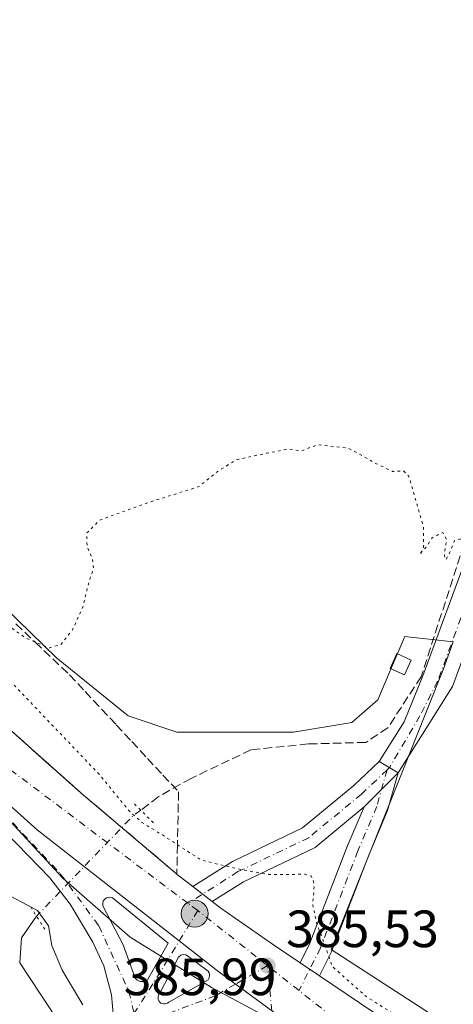
# Model space of a CAD drawing. Units: metres. Extents: x 600693 to 604159, y 4724538 to 4726902.
# Drawn here: x 600799 to 600882, y 4725643 to 4725831 of the extents above; entities that cross this region are included whole.
import ezdxf

# ---------------------------------------------------------------- set-up
doc = ezdxf.new("R2010")
doc.units = ezdxf.units.M
doc.header["$MEASUREMENT"] = 0
for name, pattern in [('DGN Style 3', [2.307223458686699, 1.648016756204785, -0.6592067024819142]), ('DGN Style 4', [2.6384748266838614, 1.318413404963828, -0.6592067024819142, 0.001648016756204785, -0.6592067024819142]), ('DGN Style 5', [1.1536117293433497, 0.4944050268614355, -0.6592067024819142])]:
    doc.linetypes.add(name, pattern=pattern)
for name, color, linetype, lineweight in [('Carretera de calzada única Cxs', 7, 'Continuous', 13), ('Carretera de calzada única eje', 7, 'DGN Style 4', 0), ('Corriente artificial lineal', 4, 'DGN Style 3', 13), ('Corriente artificial lineal oculto', 135, 'DGN Style 4', 13), ('Corriente natural lineal', 142, 'Continuous', 13), ('Corriente natural lineal oculto', 9, 'DGN Style 4', 13), ('Cultivos herbáceos CxS', 92, 'Continuous', 0), ('Curva de nivel normal', 30, 'Continuous', 0), ('Curva de nivel normal depresión', 30, 'DGN Style 5', 0), ('Edificación ligera Cxs', 1, 'Continuous', 0), ('Huerta CxS', 92, 'Continuous', 0), ('Isleta de vial', 135, 'Continuous', 13), ('Municipio', 91, 'Continuous', 13), ('Municipio CxS', 4, 'Continuous', 0), ('Núcleo urbano CxS', 7, 'Continuous', 0), ('Pista no pavimentada Cxs', 111, 'Continuous', 0), ('Pista no pavimentada eje', 91, 'DGN Style 4', 0), ('Puente lineal', 2, 'DGN Style 5', 0), ('Punto de cota en terreno', 7, 'Continuous', 0), ('Punto kilométrico de carretera', 7, 'Continuous', 0), ('Rótulo de punto de cota en terreno', 7, 'Continuous', 0), ('Talud superficial', 30, 'DGN Style 3', 0)]:
    doc.layers.add(name, color=color, linetype=linetype, lineweight=lineweight)
doc.styles.add('Style-Arial', font='txt')

# ---------------------------------------------------------------- blocks, each defined once
blk = doc.blocks.new('*U15')
at = {"layer": 'Cultivos herbáceos CxS', "color": 92, "linetype": 'Continuous', "lineweight": 0}
blk.add_polyline3d([(600905.5888999999, 4725627.675200001, 384.3751000000047), (600880.5921, 4725638.7851, 384.2958000000072), (600858.1819000002, 4725653.311100001, 385.0292000000045), (600879.6349, 4725706.9418, 385.011599999998), (600881.4680000005, 4725712.094699999, 384.9847000000009), (600872.2609000001, 4725713.0811, 385.0353999999934), (600869.7476000005, 4725707.192700001, 385.0798999999971), (600869.4140999997, 4725706.411599999, 385.0728999999992), (600867.1103999997, 4725701.0143, 385.0372000000062), (600862.1601999998, 4725696.682700001, 384.7896000000038), (600851.0217000004, 4725694.826500001, 384.5671000000002), (600839.2647000002, 4725694.826500001, 384.6520000000019), (600828.7456999999, 4725694.8267, 384.914499999999), (600819.4631000003, 4725697.9211, 384.9833999999973), (600805.8507000003, 4725709.0593, 384.875), (600786.0497000003, 4725728.241900001, 385.7161000000052), (600767.4861000003, 4725746.8057, 386.6826000000001), (600750.1605000002, 4725765.369700001, 387.7909000000073), (600732.2165999999, 4725791.977700001, 389.5678000000044), (600714.1342000002, 4725820.1218, 391.0102999999945), (600714.0670999996, 4725820.2347, 391.0197000000044), (600711.1579999998, 4725825.159399999, 391.281799999997), (600708.1819000002, 4725829.7435, 391.5111999999936), (600702.9606, 4726189.0077, 413.210699999996)], dxfattribs=at)
blk = doc.blocks.new('5PATER')
at = {"layer": 'Huerta CxS', "linetype": 'Continuous', "lineweight": 0}
h = blk.add_hatch(color=51, dxfattribs=at)
edge = h.paths.add_edge_path()
edge.add_ellipse((0, 0), major_axis=(-0.1095731443231308, -0.1110710700762829), ratio=0.9994222409660322, start_angle=0, end_angle=360)
blk = doc.blocks.new('*U23')
at = {"layer": 'Carretera de calzada única Cxs', "color": 7, "linetype": 'Continuous', "lineweight": 13}
blk.add_polyline3d([(600816.8701, 4725638.170100001, 385.7970999999961), (600816.3000999996, 4725644.6601, 385.9916999999987), (600814.8300999999, 4725650.220100001, 386.1897000000026), (600812.7801000001, 4725654.7501, 386.3070000000007), (600808.4401000004, 4725661.9901, 386.4465999999957), (600804.5800999999, 4725667.0001, 386.5464999999967), (600798.1700999998, 4725673.590100001, 386.7767000000022), (600778.9401000004, 4725692.090100001, 387.2618999999977), (600752.6901000004, 4725719.7401, 388.1255999999994), (600747.8201000001, 4725725.440099999, 388.3089000000036), (600738.1401000004, 4725737.960100001, 388.7664999999979), (600722.6001000004, 4725761.640100001, 389.5982999999979), (600757.4501, 4725719.9801, 387.8978000000061), (600781.5301000001, 4725694.670100001, 387.0994000000064), (600802.1601, 4725676.1601, 386.5789999999979), (600836.7701000003, 4725649.0701, 386.0158999999985), (600855.2100999998, 4725635.4901, 385.9348999999929)], dxfattribs=at)
for points in [[(600823.1601, 4725647.540100001, 386.2856999999931), (600827.1401000004, 4725654.550100001, 386.1732000000048), (600816.5301000001, 4725663.170100001, 386.357600000003), (600816.2600999996, 4725663.270099999, 386.3610000000044), (600815.9600999998, 4725663.3201, 386.3671000000031), (600815.6601, 4725663.290100001, 386.3757999999943), (600815.3701, 4725663.1801, 386.386599999998), (600815.1201, 4725663.0101, 386.3978000000061), (600814.9101, 4725662.8101, 386.4084000000003), (600814.7500999998, 4725662.550100001, 386.4190999999992), (600814.6601, 4725662.2601, 386.4217000000062), (600814.6401000004, 4725661.960100001, 386.4211000000068), (600814.6901000004, 4725661.6601, 386.4192000000039), (600818.5500999996, 4725654.210100001, 386.3571999999986), (600820.8000999996, 4725647.850099999, 386.2467000000034), (600821.1401000004, 4725647.5101, 386.2476000000024), (600821.7801000001, 4725647.210100001, 386.255799999999), (600822.5100999996, 4725647.220100001, 386.2739000000001)], [(600830.4600999998, 4725652.3101, 386.1437000000006), (600830.0701000001, 4725652.360099999, 386.1533999999957), (600829.5100999996, 4725652.2401, 386.1750000000029), (600829.0701000001, 4725651.880100001, 386.1995000000024), (600825.5500999996, 4725645.0001, 386.258600000001), (600825.3701, 4725644.790100001, 386.2526999999973), (600825.2600999996, 4725644.550100001, 386.247000000003), (600825.1901000004, 4725644.290100001, 386.2412999999942), (600825.1901000004, 4725644.0101, 386.2360000000044), (600825.2301000003, 4725643.7501, 386.2315999999992), (600825.3501000004, 4725643.5101, 386.2287000000069), (600825.5100999996, 4725643.290100001, 386.2266999999993), (600825.7301000003, 4725643.110099999, 386.2262999999948), (600825.9600999998, 4725643.0001, 386.2274000000034), (600826.2301000003, 4725642.9301, 386.229800000001), (600826.5100999996, 4725642.9301, 386.2335000000021), (600826.7600999996, 4725642.9901, 386.2378999999929), (600827.0100999996, 4725643.090100001, 386.2428999999975), (600827.2301000003, 4725643.2601, 386.2486000000063), (600834.7801000001, 4725647.5101, 386.2198999999964), (600834.9600999998, 4725647.940099999, 386.1857000000018), (600835.0100999996, 4725648.420100001, 386.1582999999956), (600834.9101, 4725648.880100001, 386.1416999999929), (600834.7600999996, 4725649.1601, 386.1368999999977), (600830.8000999996, 4725652.1501, 386.1408999999985)]]:
    blk.add_polyline3d(points, close=True, dxfattribs=at)
blk = doc.blocks.new('5HITCA')
at = {"layer": 'Corriente artificial lineal oculto', "linetype": 'Continuous', "lineweight": 0}
h = blk.add_hatch(color=1, dxfattribs=at)
edge = h.paths.add_edge_path()
edge.add_arc((0, 0), 0.2558578010358639, 0, 360)
at = {"layer": 'Corriente artificial lineal oculto', "color": 7, "linetype": 'Continuous', "lineweight": 0}
blk.add_circle((0, 0), 0.2558578010358639, dxfattribs=at)

msp = doc.modelspace()

# ---------------------------------------------------------------- linework, layer by layer
at = {"layer": 'Carretera de calzada única Cxs', "color": 7, "linetype": 'Continuous', "lineweight": 13, "extrusion": (-0.02819569222730471, 0.01707313426027466, 0.9994566078756765), "elevation": 64124.91381457679, "flags": 128}
msp.add_lwpolyline([(-4353590.919983, -1932691.966470508), (-4353590.919983, -1932696.210760533)], dxfattribs=at)
at = {"layer": 'Carretera de calzada única Cxs', "color": 7, "linetype": 'Continuous', "lineweight": 13, "extrusion": (-0.001829061187238273, -0.001818339646531597, 0.9999966740825208), "elevation": -9307.12791112281, "flags": 128}
msp.add_lwpolyline([(600864.1808042524, 4725671.453970118), (600870.6976367007, 4725677.932580829)], dxfattribs=at)
msp.add_lwpolyline([(600864.1808042524, 4725671.453970118), (600870.6976367007, 4725677.932580829)], dxfattribs=at)
at = {"layer": 'Carretera de calzada única Cxs', "color": 7, "linetype": 'Continuous', "lineweight": 13, "extrusion": (0.003429687011408523, -0.002660151221514042, 0.9999905803768767), "elevation": -10124.7825353058, "flags": 128}
msp.add_lwpolyline([(600830.6691067074, 4725652.25999046), (600826.9734588198, 4725655.126400604)], dxfattribs=at)
msp.add_lwpolyline([(600830.6691067074, 4725652.25999046), (600826.9734588198, 4725655.126400604)], dxfattribs=at)
at = {"layer": 'Carretera de calzada única Cxs', "color": 7, "linetype": 'Continuous', "lineweight": 13, "extrusion": (0.01411477304348415, -0.00950420800739377, 0.9998552111241323), "elevation": -36047.36311093581, "flags": 128}
msp.add_lwpolyline([(600790.6566531105, 4725519.118082556), (600786.9761540059, 4725521.595994472)], dxfattribs=at)
msp.add_lwpolyline([(600790.6566531105, 4725519.118082556), (600786.9761540059, 4725521.595994472)], dxfattribs=at)
at = {"layer": 'Carretera de calzada única Cxs', "color": 7, "linetype": 'Continuous', "lineweight": 13, "extrusion": (-0.02497439154872404, 0.01386928237996825, 0.9995918781047773), "elevation": 50922.27535831816, "flags": 128}
msp.add_lwpolyline([(-4423035.015921262, -1768303.335055593), (-4423035.379077922, -1768302.701458836), (-4423035.974408193, -1768302.288395758)], dxfattribs=at)
at = {"layer": 'Carretera de calzada única Cxs', "color": 7, "linetype": 'Continuous', "lineweight": 13}
for points in [[(600708.5745000001, 4725802.736, 390.5485000000044), (600711.1401000004, 4725798.4901, 390.3754000000045), (600732.9801000003, 4725767.2601, 388.866200000004), (600740.5100999996, 4725757.290100001, 388.3942999999999), (600748.3901000004, 4725747.5101, 387.9918000000035), (600759.6901000004, 4725734.1601, 387.3720999999932), (600771.0301000001, 4725721.4301, 387.0059000000037), (600782.9600999998, 4725708.7301, 386.614499999996), (600795.1601, 4725696.920100001, 386.2321999999986), (600810.5500999996, 4725683.170100001, 385.8365000000049), (600829.1601, 4725667.4101, 385.5742000000027), (600831.8295, 4725665.339500001, 385.540399999998)], [(600816.8701, 4725638.170100001, 385.7970999999961), (600816.3000999996, 4725644.6601, 385.9916999999987), (600814.8300999999, 4725650.220100001, 386.1897000000026), (600812.7801000001, 4725654.7501, 386.3070000000007), (600808.4401000004, 4725661.9901, 386.4465999999957), (600804.5800999999, 4725667.0001, 386.5464999999967), (600798.1700999998, 4725673.590100001, 386.7767000000022), (600778.9401000004, 4725692.090100001, 387.2618999999977), (600752.6901000004, 4725719.7401, 388.1255999999994), (600747.8201000001, 4725725.440099999, 388.3089000000036), (600738.1401000004, 4725737.960100001, 388.7664999999979), (600722.6001000004, 4725761.640100001, 389.5982999999979)], [(601007.3201000001, 4725562.0001, 386.2112999999954), (600891.5000999998, 4725614.040100001, 385.8286999999983), (600855.2100999998, 4725635.4901, 385.9348999999929), (600836.7701000003, 4725649.0701, 386.0158999999985), (600802.1601, 4725676.1601, 386.5789999999979), (600781.5301000001, 4725694.670100001, 387.0994000000064), (600757.4501, 4725719.9801, 387.8978000000061), (600722.6001000004, 4725761.640100001, 389.5982999999979)], [(601007.3201000001, 4725562.0001, 386.2112999999954), (600891.5000999998, 4725614.040100001, 385.8286999999983), (600855.2100999998, 4725635.4901, 385.9348999999929), (600836.7701000003, 4725649.0701, 386.0158999999985), (600802.1601, 4725676.1601, 386.5789999999979), (600781.5301000001, 4725694.670100001, 387.0994000000064), (600757.4501, 4725719.9801, 387.8978000000061), (600722.6001000004, 4725761.640100001, 389.5982999999979)], [(600795.1601, 4725696.920100001, 386.2321999999986), (600810.5500999996, 4725683.170100001, 385.8365000000049), (600829.1601, 4725667.4101, 385.5742000000027), (600831.8295, 4725665.339500001, 385.540399999998), (600835.5251000002, 4725662.473099999, 385.5200999999943), (600836.9600999998, 4725661.360099999, 385.5071999999927), (600847.1901000004, 4725654.190099999, 385.4906000000047), (600852.2770999996, 4725650.764699999, 385.3669999999984), (600855.9568999996, 4725648.287000001, 385.2915000000066), (600866.1700999998, 4725641.4101, 385.1782999999996)], [(600855.2100999998, 4725635.4901, 385.9348999999929), (600836.7701000003, 4725649.0701, 386.0158999999985), (600802.1601, 4725676.1601, 386.5789999999979), (600781.5301000001, 4725694.670100001, 387.0994000000064)], [(600831.8295, 4725665.339500001, 385.540399999998), (600839.3701, 4725670.1229, 387.269100000005), (600852.7368999999, 4725676.544299999, 384.6272000000026), (600862.5277000006, 4725684.660300001, 384.8215999999957), (600867.3702999996, 4725689.240900001, 384.6674000000057)], [(600870.9989, 4725687.0437, 384.8073000000004), (600868.9775, 4725679.9013, 384.8999999999942), (600865.3661000002, 4725671.3411, 386.4412000000011), (600858.1963000001, 4725652.752699999, 385.0344000000041), (600855.9568999996, 4725648.286900001, 385.2915000000066)], [(600864.4820999998, 4725680.565099999, 384.7835999999952), (600855.1290999996, 4725672.812100001, 384.7482000000018), (600841.5085000005, 4725666.2689, 385.715200000006), (600835.5251000002, 4725662.473099999, 385.5200999999943)], [(600852.2770999996, 4725650.764699999, 385.3669999999984), (600854.1677000001, 4725654.534700001, 385.1882000000041), (600861.2855000002, 4725672.988299999, 384.9903999999952), (600864.4820999998, 4725680.565099999, 384.7835999999952)], [(600823.1601, 4725647.540100001, 386.2856999999931), (600827.1401000004, 4725654.550100001, 386.1732000000048), (600816.5301000001, 4725663.170100001, 386.357600000003), (600816.2600999996, 4725663.270099999, 386.3610000000044), (600815.9600999998, 4725663.3201, 386.3671000000031), (600815.6601, 4725663.290100001, 386.3757999999943), (600815.3701, 4725663.1801, 386.386599999998), (600815.1201, 4725663.0101, 386.3978000000061), (600814.9101, 4725662.8101, 386.4084000000003), (600814.7500999998, 4725662.550100001, 386.4190999999992), (600814.6601, 4725662.2601, 386.4217000000062), (600814.6401000004, 4725661.960100001, 386.4211000000068), (600814.6901000004, 4725661.6601, 386.4192000000039), (600818.5500999996, 4725654.210100001, 386.3571999999986), (600820.8000999996, 4725647.850099999, 386.2467000000034), (600821.1401000004, 4725647.5101, 386.2476000000024), (600821.7801000001, 4725647.210100001, 386.255799999999)], [(600835.5251000002, 4725662.473099999, 385.5200999999943), (600836.9600999998, 4725661.360099999, 385.5071999999927), (600847.1901000004, 4725654.190099999, 385.4906000000047), (600852.2770999996, 4725650.764699999, 385.3669999999984)], [(600830.4600999998, 4725652.3101, 386.1437000000006), (600830.0701000001, 4725652.360099999, 386.1533999999957), (600829.5100999996, 4725652.2401, 386.1750000000029), (600829.0701000001, 4725651.880100001, 386.1995000000024), (600825.5500999996, 4725645.0001, 386.258600000001), (600825.3701, 4725644.790100001, 386.2526999999973), (600825.2600999996, 4725644.550100001, 386.247000000003), (600825.1901000004, 4725644.290100001, 386.2412999999942), (600825.1901000004, 4725644.0101, 386.2360000000044), (600825.2301000003, 4725643.7501, 386.2315999999992), (600825.3501000004, 4725643.5101, 386.2287000000069), (600825.5100999996, 4725643.290100001, 386.2266999999993), (600825.7301000003, 4725643.110099999, 386.2262999999948), (600825.9600999998, 4725643.0001, 386.2274000000034), (600826.2301000003, 4725642.9301, 386.229800000001)], [(600826.2301000003, 4725642.9301, 386.229800000001), (600826.5100999996, 4725642.9301, 386.2335000000021), (600826.7600999996, 4725642.9901, 386.2378999999929), (600827.0100999996, 4725643.090100001, 386.2428999999975), (600827.2301000003, 4725643.2601, 386.2486000000063), (600834.7801000001, 4725647.5101, 386.2198999999964), (600834.9600999998, 4725647.940099999, 386.1857000000018), (600835.0100999996, 4725648.420100001, 386.1582999999956), (600834.9101, 4725648.880100001, 386.1416999999929), (600834.7600999996, 4725649.1601, 386.1368999999977), (600830.8000999996, 4725652.1501, 386.1408999999985), (600830.4600999998, 4725652.3101, 386.1437000000006)], [(600855.9568999996, 4725648.286900001, 385.2915000000066), (600866.1700999998, 4725641.4101, 385.1782999999996), (600877.3000999996, 4725634.5101, 385.0898000000016), (600908.4600999998, 4725616.9101, 385.2599999999948), (600928.5301000001, 4725607.460100001, 385.4213000000018), (600955.4401000004, 4725594.770099999, 385.672000000006), (600994.4200999998, 4725577.5601, 386.0270000000019), (601016.2500999998, 4725568.020099999, 386.1677000000054), (601040.1601, 4725558.470100001, 386.4762000000046)]]:
    msp.add_polyline3d(points, dxfattribs=at)
for points in [[(600870.9989, 4725687.0437, 384.8073000000004), (600864.4820999998, 4725680.565099999, 384.7835999999952), (600855.1290999996, 4725672.812100001, 384.7482000000018), (600841.5085000005, 4725666.2689, 385.715200000006), (600835.5251000002, 4725662.473099999, 385.5200999999943), (600831.8295, 4725665.339500001, 385.540399999998), (600839.3701, 4725670.1229, 387.269100000005), (600852.7368999999, 4725676.544299999, 384.6272000000026), (600862.5277000006, 4725684.660300001, 384.8215999999957), (600867.3702999996, 4725689.240900001, 384.6674000000057)], [(600855.9568999996, 4725648.287000001, 385.2915000000066), (600852.2770999996, 4725650.764699999, 385.3669999999984), (600854.1677000001, 4725654.534700001, 385.1882000000041), (600861.2855000002, 4725672.988299999, 384.9903999999952), (600864.4820999998, 4725680.565099999, 384.7835999999952), (600870.9989, 4725687.0437, 384.8073000000004), (600868.9775, 4725679.9013, 384.8999999999942), (600865.3661000002, 4725671.3411, 386.4412000000011), (600858.1963000001, 4725652.752699999, 385.0344000000041)]]:
    msp.add_polyline3d(points, close=True, dxfattribs=at)
at = {"layer": 'Carretera de calzada única eje', "color": 7, "linetype": 'DGN Style 4', "lineweight": 0, "extrusion": (0.01114112446668111, -0.01550874983276556, 0.9998176603882543), "elevation": -66209.52667449087, "flags": 128}
msp.add_lwpolyline([(600789.3142929323, 4725203.615196445), (600750.8557024389, 4725232.566878401), (600724.7590064636, 4725261.940411096)], dxfattribs=at)
at = {"layer": 'Carretera de calzada única eje', "color": 7, "linetype": 'DGN Style 4', "lineweight": 0, "extrusion": (0.002158093555300316, 0.002042341262393608, 0.9999955857274443), "elevation": 11332.9499295035, "flags": 128}
msp.add_lwpolyline([(600867.0925259246, 4725674.769126673), (600866.652523064, 4725674.352725805)], dxfattribs=at)
at = {"layer": 'Carretera de calzada única eje', "color": 7, "linetype": 'DGN Style 4', "lineweight": 0, "extrusion": (-0.8244763563111993, 0.5138404430062671, 0.2370796005879285), "elevation": 1932954.655079751, "flags": 128}
msp.add_lwpolyline([(-4328327.362781688, -471315.5163189564), (-4328313.231752386, -471314.8991228356), (-4328304.229255655, -471315.1396810968)], dxfattribs=at)
at = {"layer": 'Carretera de calzada única eje', "color": 7, "linetype": 'DGN Style 4', "lineweight": 0, "extrusion": (0.008492339485682655, -0.006393140475092382, 0.9999435023664717), "elevation": -24723.65989515427, "flags": 128}
msp.add_lwpolyline([(600807.8172900169, 4725599.272181968), (600805.9683477728, 4725600.664010413)], dxfattribs=at)
at = {"layer": 'Carretera de calzada única eje', "color": 7, "linetype": 'DGN Style 4', "lineweight": 0, "extrusion": (0.07892192298515152, 0.09130538570699681, 0.9926906147502466), "elevation": 479280.0352168751, "flags": 128}
msp.add_lwpolyline([(2635718.980726977, -3939043.353073962), (2635734.356343921, -3939042.69434499), (2635735.923270058, -3939042.594914202)], dxfattribs=at)
at = {"layer": 'Carretera de calzada única eje', "color": 7, "linetype": 'DGN Style 4', "lineweight": 0, "extrusion": (0.04353292624724665, 0.0251647111974097, 0.9987350107224151), "elevation": 145461.3313297389, "flags": 128}
msp.add_lwpolyline([(3790571.987584905, -2881525.887952857), (3790571.987584905, -2881518.823932778)], dxfattribs=at)
at = {"layer": 'Carretera de calzada única eje', "color": 7, "linetype": 'DGN Style 4', "lineweight": 0, "extrusion": (-0.003609253000084096, 0.03743798603914512, 0.9992924349228879), "elevation": 175135.5574654873, "flags": 128}
msp.add_lwpolyline([(-1051552.588734093, -4642873.080574538), (-1051552.588734093, -4642881.769392366)], dxfattribs=at)
at = {"layer": 'Carretera de calzada única eje', "color": 7, "linetype": 'DGN Style 4', "lineweight": 0, "extrusion": (0.003805547651185587, -0.003017900732183443, 0.9999882049715614), "elevation": -11589.39184728031, "flags": 128}
msp.add_lwpolyline([(600846.2691034847, 4725632.02259291), (600840.251805109, 4725636.794414641)], dxfattribs=at)
at = {"layer": 'Carretera de calzada única eje', "color": 7, "linetype": 'DGN Style 4', "lineweight": 0, "extrusion": (0.0006780014908963575, 0.003754163806959423, 0.9999927232575689), "elevation": 18533.79342445641, "flags": 128}
msp.add_lwpolyline([(600922.5404900325, 4725568.541801959), (600870.2605440171, 4725594.471984687), (600851.6877772368, 4725609.200288475)], dxfattribs=at)
at = {"layer": 'Carretera de calzada única eje', "color": 7, "linetype": 'DGN Style 4', "lineweight": 0}
for points in [[(600766.3701, 4725720.470100001, 387.3475999999937), (600791.8901000004, 4725683.5101, 386.8479999999981), (600806.5500999996, 4725667.8101, 386.5586999999941), (600813.8901000004, 4725657.850099999, 386.3996999999945), (600819.6401000004, 4725645.290100001, 386.1475999999966), (600820.6001000004, 4725641.0801, 386.0651000000071)], [(600868.8821, 4725687.642700001, 384.7535000000062), (600863.9873000003, 4725683.012499999, 384.7534000000014), (600853.9331, 4725674.678099999, 384.687699999995), (600840.4392999997, 4725668.195900001, 386.2253000000055), (600830.9112999998, 4725662.151900001, 385.723800000007)], [(600868.8821, 4725687.642700001, 384.7535000000062), (600866.8976999996, 4725680.631300001, 384.8470999999991), (600863.3258999997, 4725672.1647, 385.5022999999928), (600856.1821, 4725653.6437, 385.0825000000041), (600852.0872999998, 4725645.4783, 385.5703999999969)], [(600839.9621000001, 4725646.7193, 385.9628999999986), (600836.1401000004, 4725644.5101, 386.1524999999965), (600826.4401000004, 4725640.840100001, 386.1918000000005), (600819.6401000004, 4725631.0101, 385.8444000000018)]]:
    msp.add_polyline3d(points, dxfattribs=at)
at = {"layer": 'Corriente artificial lineal', "color": 4, "linetype": 'DGN Style 3', "lineweight": 13}
msp.add_polyline3d([(601164.4321, 4726378.618100001, 398.6796000000031), (601152.5032000003, 4726361.075400001, 398.1800999999978), (601138.7819999997, 4726329.100099999, 397.3454999999958), (601124.3720000006, 4726302.896600001, 396.5286999999953), (601091.1320000002, 4726237.056600001, 395.2783999999957), (601078.5003000004, 4726212.035, 394.6953000000067), (601065.1303000003, 4726183.705, 394.2057000000059), (601028.4989999998, 4726109.3991, 392.3907999999938), (601010.4047999998, 4726075.795700001, 391.4361000000063), (601000.9269000003, 4726055.116699999, 390.9462000000058), (600986.2792999997, 4726025.8214, 390.1276999999973), (600978.5247, 4726007.7272, 389.3567000000039), (600969.9084000001, 4725989.633099999, 388.8273999999947), (600962.1538000006, 4725963.784299999, 388.4367000000057), (600939.7515000004, 4725895.7159, 387.3349000000017), (600898.3934000004, 4725776.8115, 385.4296000000031), (600875.3864000002, 4725705.4277, 385.0948999999964), (600869.0147000002, 4725695.679199999, 384.6389000000054), (600864.8044999996, 4725692.872400001, 384.2795999999944), (600853.858, 4725692.591800001, 384.3613000000041), (600842.9115000004, 4725691.469000001, 384.2229999999981), (600831.4927000003, 4725685.9999, 384.0754000000015), (600825.2286, 4725682.487299999, 384.1346000000049), (600821.9124999996, 4725679.9177, 384.7994999999937)], dxfattribs=at)
at = {"layer": 'Corriente natural lineal', "color": 142, "linetype": 'Continuous', "lineweight": 13}
msp.add_polyline3d([(600802.0190000003, 4725659.702099999, 385.127999999997), (600799.1253000004, 4725655.541999999, 384.0764000000054), (600798.8446000004, 4725650.770400001, 383.9438999999985), (600804.7389000002, 4725641.788600001, 383.8444000000018), (600810.6741000004, 4725632.299100001, 384.1563000000024)], dxfattribs=at)
at = {"layer": 'Corriente natural lineal oculto', "color": 9, "linetype": 'DGN Style 4', "lineweight": 13, "extrusion": (0.4705702926853355, -0.4507463497901272, 0.7585455344228942), "elevation": -1847062.142020523, "flags": 128}
msp.add_lwpolyline([(3828278.330175394, 2150740.401207905), (3828276.720848832, 2150740.864668178), (3828249.970422351, 2150740.905336049)], dxfattribs=at)
at = {"layer": 'Cultivos herbáceos CxS', "color": 92, "linetype": 'Continuous', "lineweight": 0}
msp.add_polyline3d([(600708.1819000002, 4725829.7435, 391.5111999999936), (600711.1579999998, 4725825.159399999, 391.281799999997), (600714.0670999996, 4725820.2347, 391.0197000000044), (600714.1342000002, 4725820.1218, 391.0102999999945), (600732.2165999999, 4725791.977700001, 389.5678000000044), (600750.1605000002, 4725765.369700001, 387.7909000000073), (600767.4861000003, 4725746.8057, 386.6826000000001), (600786.0497000003, 4725728.241900001, 385.7161000000052), (600805.8507000003, 4725709.0593, 384.875), (600819.4631000003, 4725697.9211, 384.9833999999973), (600828.7456999999, 4725694.8267, 384.914499999999), (600839.2647000002, 4725694.826500001, 384.6520000000019), (600851.0217000004, 4725694.826500001, 384.5671000000002), (600862.1601999998, 4725696.682700001, 384.7896000000038), (600867.1103999997, 4725701.0143, 385.0372000000062), (600869.4140999997, 4725706.411599999, 385.0728999999992), (600869.7476000005, 4725707.192700001, 385.0798999999971), (600872.2609000001, 4725713.0811, 385.0353999999934), (600881.4680000005, 4725712.094699999, 384.9847000000009), (600879.6349, 4725706.9418, 385.011599999998), (600858.1819000002, 4725653.311100001, 385.0292000000045), (600880.5921, 4725638.7851, 384.2958000000072), (600905.5888999999, 4725627.675200001, 384.3751000000047)], dxfattribs=at)
at = {"layer": 'Curva de nivel normal', "color": 30, "linetype": 'Continuous', "lineweight": 0, "elevation": 385, "flags": 128}
msp.add_lwpolyline([(600810.8200000003, 4725642.7501), (600806.8799999999, 4725649.4101), (600804.9600000001, 4725654.0801), (600804.29, 4725657.850099999), (600802.2000000002, 4725660.790100001), (600797.0700000003, 4725663.520099999), (600793.1299999999, 4725666.8201), (600784.5800000001, 4725676.020099999), (600775.2599999999, 4725685.1601), (600769.3200000003, 4725689.640100001), (600766.54, 4725690.0801), (600764.5, 4725688.3101), (600761.7999999998, 4725687.6601), (600757.0499999998, 4725686.2601), (600753.7599999999, 4725686.5701), (600748.6500000004, 4725689.110099999), (600743.4600000001, 4725689.1801), (600735.7199999997, 4725687.3101), (600731.7000000002, 4725685.8301), (600727.3799999999, 4725685.620100001), (600719.7100000001, 4725683.640100001), (600715.7300000006, 4725681.790100001), (600711.1799999997, 4725679.300100001), (600710.3757999997, 4725678.788000001)], dxfattribs=at)
at = {"layer": 'Curva de nivel normal depresión', "color": 30, "linetype": 'DGN Style 5', "lineweight": 0, "elevation": 385, "flags": 128}
msp.add_lwpolyline([(600920.7300000006, 4725728.5701), (600922.4000000004, 4725729.3201), (600923.9500000002, 4725728.9901), (600925.9500000002, 4725726.0601), (600929.8899999997, 4725722.630100001), (600931.6699999999, 4725719.3301), (600930.7800000003, 4725715.040100001), (600928.8399999999, 4725712.090100001), (600928.9800000006, 4725710.2401), (600929.6799999997, 4725707.0601), (600931.1200000001, 4725704.3101), (600930.2699999996, 4725702.800100001), (600928.0800000001, 4725701.100099999), (600926.7800000003, 4725696.460100001), (600928.3700000001, 4725693.960100001), (600930.3300000001, 4725692.170100001), (600932.3600000005, 4725691.280099999), (600934.1399999997, 4725689.840100001), (600937.0099999999, 4725688.690099999), (600941.9000000004, 4725686.360099999), (600950, 4725684.600099999), (600953.2400000002, 4725685.5001), (600957.8399999999, 4725684.050100001), (600960.7999999998, 4725681.870100001), (600964.2800000003, 4725679.840100001), (600967.5199999996, 4725677.3301), (600970.7000000002, 4725675.8201), (600972.75, 4725673.2301), (600978.8300000001, 4725666.770099999), (600980.6399999997, 4725665.140100001), (600982.5199999996, 4725660.3101), (600981.8799999999, 4725656.610099999), (600980.2300000006, 4725654.0801), (600982.1500000004, 4725651.780099999), (600983.1200000001, 4725649.3301), (600983.0099999999, 4725644.6801), (600982.3799999999, 4725641.8201), (600981.9199999999, 4725640.020099999), (600978.9199999999, 4725638.030099999), (600978.2599999999, 4725635.870100001), (600978.6799999997, 4725633.690099999), (600978.3799999999, 4725630.4101), (600977.3200000003, 4725628.0801), (600975.6200000001, 4725626.0801), (600974.8399999999, 4725624.370100001), (600974.1900000004, 4725624.0701), (600973.0999999996, 4725624.800100001), (600970.7699999996, 4725624.4001), (600969.4000000004, 4725622.690099999), (600968.79, 4725620.210100001), (600967.4299999997, 4725618.0801), (600964.6900000004, 4725615.9801), (600962.4699999997, 4725613.8201), (600960.5700000003, 4725612.450099999), (600959.0999999996, 4725610.4301), (600957.8200000003, 4725609.670100001), (600956.1900000004, 4725609.800100001), (600952.7599999999, 4725608.5101), (600946.6200000001, 4725605.8101), (600940.9299999997, 4725606.4101), (600935.3300000001, 4725608.420100001), (600906.2300000006, 4725620.840100001), (600882.1799999997, 4725633.390100001), (600864.8899999997, 4725644.360099999), (600858.4000000004, 4725650.120100001), (600856.9100000003, 4725654.4901), (600855.5, 4725658.1601), (600854.6900000004, 4725662.0001), (600855.0099999999, 4725665.7601), (600854.4299999997, 4725667.350099999), (600853.2400000002, 4725667.700099999), (600846.2300000006, 4725667.640100001), (600840.2100000001, 4725668.7601), (600833.4199999999, 4725670.4001), (600828.8942, 4725673.3358), (600826.0199999996, 4725675.200099999), (600822.1100000005, 4725677.590100001), (600819.5999999996, 4725679.850099999), (600814.0800000001, 4725686.6601), (600797.9800000006, 4725703.5601), (600782.0700000003, 4725721.1801), (600776.3399999999, 4725729.0701), (600776.2100000001, 4725729.9801), (600776.9600000001, 4725730.4001), (600778.5800000001, 4725729.1501), (600783.5999999996, 4725725.5001), (600792.1799999997, 4725718.420100001), (600799.9000000004, 4725712.8101), (600801.7596000005, 4725712.0427), (600804.4800000006, 4725710.920100001), (600806.6500000004, 4725711.5601), (600808.8899999997, 4725714.350099999), (600810.8600000005, 4725718.790100001), (600811.9900000002, 4725723.5001), (600812.9000000004, 4725726.0701), (600812.6399999997, 4725728.0701), (600811.6500000004, 4725730.2301), (600811.5999999996, 4725732.860099999), (600814.0999999996, 4725735.350099999), (600823.3200000003, 4725738.670100001), (600832.9500000002, 4725741.720100001), (600836.6600000003, 4725744.700099999), (600840.1600000003, 4725746.870100001), (600845.9900000002, 4725748.120100001), (600850.1600000003, 4725748.9001), (600852.5300000003, 4725748.550100001), (600855.6600000003, 4725749.7301), (600861.4400000004, 4725749.090100001), (600864.1799999997, 4725747.620100001), (600866.8399999999, 4725746.090100001), (600870, 4725744.600099999), (600872.0199999996, 4725744.7501), (600873.0499999998, 4725743.640100001), (600875.7999999998, 4725734.140100001), (600875.8099999996, 4725730.0701), (600875.0599999996, 4725728.7401), (600876.2599999999, 4725730.0701), (600877.4800000006, 4725731.960100001), (600879.4800000006, 4725732.960100001), (600880.2199999997, 4725731.620100001), (600879.8099999996, 4725728.6601), (600880.0599999996, 4725727.780099999), (600880.6200000001, 4725728.6601), (600881.7599999999, 4725731.440099999), (600884.1600000003, 4725732.0801), (600885.5599999996, 4725731.2501), (600885.9500000002, 4725729.610099999), (600885.9199999999, 4725726.610099999), (600886.6900000004, 4725725.5701), (600888.6100000005, 4725727.280099999), (600891, 4725733.0701), (600892.4900000002, 4725736.4001), (600894.5899999999, 4725742.0701), (600900.54, 4725756.0601), (600905.9600000001, 4725771.0601), (600909.7699999996, 4725780.530099999), (600911, 4725781.710100001), (600911.4100000003, 4725780.0601), (600909.3899999997, 4725771.1801), (600908.9199999999, 4725759.700099999), (600908.5, 4725753.7501), (600909.0700000003, 4725750.6601), (600910.1100000005, 4725748.1501), (600910.1900000004, 4725746.0701), (600911.0599999996, 4725744.0701), (600910.7300000006, 4725741.7401), (600911.5, 4725738.140100001), (600914.1399999997, 4725734.6601), (600915.1299999999, 4725732.380100001), (600917.4800000006, 4725731.4001), (600918.6500000004, 4725730.2401), (600920.7300000006, 4725728.5701)], dxfattribs=at)
at = {"layer": 'Edificación ligera Cxs', "color": 1, "linetype": 'Continuous', "lineweight": 0}
msp.add_polyline3d([(600873.4901000002, 4725708.610099999, 385.686600000001), (600872.2200999996, 4725705.7501, 385.7033999999985), (600869.4801000003, 4725706.970100001, 385.5932999999932), (600870.7500999998, 4725709.8301, 385.5158999999985), (600873.4901000002, 4725708.610099999, 385.686600000001)], dxfattribs=at)
msp.add_3dface([(600873.4901000002, 4725708.610099999, 385.7033999999985), (600872.2200999996, 4725705.7501, 385.7033999999985), (600869.4801000003, 4725706.970100001, 385.7033999999985), (600870.7500999998, 4725709.8301, 385.7033999999985)], dxfattribs=at)
at = {"layer": 'Isleta de vial', "color": 135, "linetype": 'Continuous', "lineweight": 13}
for points in [[(600821.7801000001, 4725647.210100001, 386.255799999999), (600822.5100999996, 4725647.220100001, 386.2739000000001), (600823.1601, 4725647.540100001, 386.2856999999931), (600827.1401000004, 4725654.550100001, 386.1732000000048), (600816.5301000001, 4725663.170100001, 386.357600000003), (600816.2600999996, 4725663.270099999, 386.3610000000044), (600815.9600999998, 4725663.3201, 386.3671000000031), (600815.6601, 4725663.290100001, 386.3757999999943), (600815.3701, 4725663.1801, 386.386599999998), (600815.1201, 4725663.0101, 386.3978000000061), (600814.9101, 4725662.8101, 386.4084000000003), (600814.7500999998, 4725662.550100001, 386.4190999999992), (600814.6601, 4725662.2601, 386.4217000000062), (600814.6401000004, 4725661.960100001, 386.4211000000068), (600814.6901000004, 4725661.6601, 386.4192000000039), (600818.5500999996, 4725654.210100001, 386.3571999999986), (600820.8000999996, 4725647.850099999, 386.2467000000034), (600821.1401000004, 4725647.5101, 386.2476000000024), (600821.7801000001, 4725647.210100001, 386.255799999999)], [(600826.2301000003, 4725642.9301, 386.229800000001), (600826.5100999996, 4725642.9301, 386.2335000000021), (600826.7600999996, 4725642.9901, 386.2378999999929), (600827.0100999996, 4725643.090100001, 386.2428999999975), (600827.2301000003, 4725643.2601, 386.2486000000063), (600834.7801000001, 4725647.5101, 386.2198999999964), (600834.9600999998, 4725647.940099999, 386.1857000000018), (600835.0100999996, 4725648.420100001, 386.1582999999956), (600834.9101, 4725648.880100001, 386.1416999999929), (600834.7600999996, 4725649.1601, 386.1368999999977), (600830.8000999996, 4725652.1501, 386.1408999999985), (600830.4600999998, 4725652.3101, 386.1437000000006), (600830.0701000001, 4725652.360099999, 386.1533999999957), (600829.5100999996, 4725652.2401, 386.1750000000029), (600829.0701000001, 4725651.880100001, 386.1995000000024), (600825.5500999996, 4725645.0001, 386.258600000001), (600825.3701, 4725644.790100001, 386.2526999999973), (600825.2600999996, 4725644.550100001, 386.247000000003), (600825.1901000004, 4725644.290100001, 386.2412999999942), (600825.1901000004, 4725644.0101, 386.2360000000044), (600825.2301000003, 4725643.7501, 386.2315999999992), (600825.3501000004, 4725643.5101, 386.2287000000069), (600825.5100999996, 4725643.290100001, 386.2266999999993), (600825.7301000003, 4725643.110099999, 386.2262999999948), (600825.9600999998, 4725643.0001, 386.2274000000034), (600826.2301000003, 4725642.9301, 386.229800000001)]]:
    msp.add_polyline3d(points, dxfattribs=at)
at = {"layer": 'Municipio', "color": 91, "linetype": 'Continuous', "lineweight": 13, "flags": 128}
msp.add_lwpolyline([(600896.2980000004, 4725605.460999998), (600881.4020000005, 4725617.216000002), (600858.9500000004, 4725633.321999999), (600845.5100000004, 4725640.646000001), (600835.5270000015, 4725645.982000001), (600819.8950000012, 4725655.694), (600807.0380000008, 4725666.967000001), (600793.7600000014, 4725681.287), (600789.7580000005, 4725686.066000001), (600783.9060000012, 4725696.160000001), (600777.7860000014, 4725707.396000001), (600771.8980000014, 4725720.287000001), (600765.7440000006, 4725734.065000001), (600759.5450000013, 4725746.602), (600754.1250000009, 4725757.562), (600743.521, 4725771.535000003), (600733.434000001, 4725784.752999999), (600731.2770000005, 4725787.277000002), (600728.6120000001, 4725790.395000001), (600708.4101973544, 4725814.035566407)], dxfattribs=at)
msp.add_lwpolyline([(600896.2980000004, 4725605.460999998), (600881.4020000005, 4725617.216000002), (600858.9500000004, 4725633.321999999), (600845.5100000004, 4725640.646000001), (600835.5270000015, 4725645.982000001), (600819.8950000012, 4725655.694), (600807.0380000008, 4725666.967000001), (600793.7600000014, 4725681.287), (600789.7580000005, 4725686.066000001), (600783.9060000012, 4725696.160000001), (600777.7860000014, 4725707.396000001), (600771.8980000014, 4725720.287000001), (600765.7440000006, 4725734.065000001), (600759.5450000013, 4725746.602), (600754.1250000009, 4725757.562), (600743.521, 4725771.535000003), (600733.434000001, 4725784.752999999), (600731.2770000005, 4725787.277000002), (600728.6120000001, 4725790.395000001), (600708.4101973544, 4725814.035566407)], dxfattribs=at)
at = {"layer": 'Municipio CxS', "color": 4, "linetype": 'Continuous', "lineweight": 0, "flags": 128}
for points in [[(600896.2979999998, 4725605.460999999), (600881.4019999999, 4725617.216000001), (600858.9499999998, 4725633.322000001), (600845.5099999997, 4725640.646000001), (600835.5269999988, 4725645.982), (600819.8950000006, 4725655.693999999), (600807.0380000002, 4725666.967), (600793.7600000007, 4725681.287000001), (600789.7579999999, 4725686.065999999), (600783.9060000007, 4725696.16), (600777.7860000008, 4725707.395999999), (600771.8980000009, 4725720.287000001), (600765.7440000002, 4725734.065000001), (600759.5450000007, 4725746.601999999), (600754.1250000005, 4725757.562), (600743.5209999994, 4725771.535000001), (600733.4340000006, 4725784.753), (600731.2769999999, 4725787.277000001), (600728.6119999995, 4725790.395), (600708.4101973516, 4725814.035566409), (600693.3400007602, 4726850.969982703)], [(600726.9600007593, 4724537.679982725), (600708.4101973516, 4725814.035566409), (600728.6119999995, 4725790.395), (600731.2769999999, 4725787.277000001), (600733.4340000006, 4725784.753), (600743.5209999994, 4725771.535000001), (600754.1250000005, 4725757.562), (600759.5450000007, 4725746.601999999), (600765.7440000002, 4725734.065000001), (600771.8980000009, 4725720.287000001), (600777.7860000008, 4725707.395999999), (600783.9060000007, 4725696.16), (600789.7579999999, 4725686.065999999), (600793.7600000007, 4725681.287000001), (600807.0380000002, 4725666.967), (600819.8950000006, 4725655.693999999), (600835.5269999988, 4725645.982), (600845.5099999997, 4725640.646000001), (600858.9499999998, 4725633.322000001), (600881.4019999999, 4725617.216000001), (600896.2979999998, 4725605.460999999)]]:
    msp.add_lwpolyline(points, dxfattribs=at)
at = {"layer": 'Núcleo urbano CxS', "color": 7, "linetype": 'Continuous', "lineweight": 0}
for points in [[(600708.1819000002, 4725829.7435, 391.5111999999936), (600711.1579999998, 4725825.159399999, 391.281799999997), (600714.0670999996, 4725820.2347, 391.0197000000044), (600714.1342000002, 4725820.1218, 391.0102999999945), (600732.2165999999, 4725791.977700001, 389.5678000000044), (600750.1605000002, 4725765.369700001, 387.7909000000073), (600767.4861000003, 4725746.8057, 386.6826000000001), (600786.0497000003, 4725728.241900001, 385.7161000000052), (600805.8507000003, 4725709.0593, 384.875), (600819.4631000003, 4725697.9211, 384.9833999999973), (600828.7456999999, 4725694.8267, 384.914499999999), (600839.2647000002, 4725694.826500001, 384.6520000000019), (600851.0217000004, 4725694.826500001, 384.5671000000002), (600862.1601999998, 4725696.682700001, 384.7896000000038), (600867.1103999997, 4725701.0143, 385.0372000000062), (600869.4140999997, 4725706.411599999, 385.0728999999992), (600869.7476000005, 4725707.192700001, 385.0798999999971), (600872.2609000001, 4725713.0811, 385.0353999999934), (600881.4680000005, 4725712.094699999, 384.9847000000009), (600879.6349, 4725706.9418, 385.011599999998), (600858.1819000002, 4725653.311100001, 385.0292000000045), (600880.5921, 4725638.7851, 384.2958000000072), (600905.5888999999, 4725627.675200001, 384.3751000000047)], [(600786.0497000003, 4725728.241900001, 385.7161000000052), (600805.8507000003, 4725709.0593, 384.875), (600819.4631000003, 4725697.9211, 384.9833999999973), (600828.7456999999, 4725694.8267, 384.914499999999), (600839.2647000002, 4725694.826500001, 384.6520000000019), (600851.0217000004, 4725694.826500001, 384.5671000000002), (600862.1601999998, 4725696.682700001, 384.7896000000038), (600867.1103999997, 4725701.0143, 385.0372000000062), (600869.4140999997, 4725706.411599999, 385.0728999999992), (600869.7476000005, 4725707.192700001, 385.0798999999971), (600872.2609000001, 4725713.0811, 385.0353999999934), (600881.4680000005, 4725712.094699999, 384.9847000000009), (600879.6349, 4725706.9418, 385.011599999998), (600858.1819000002, 4725653.311100001, 385.0292000000045), (600880.5921, 4725638.7851, 384.2958000000072)]]:
    msp.add_polyline3d(points, dxfattribs=at)
at = {"layer": 'Pista no pavimentada Cxs', "color": 111, "linetype": 'Continuous', "lineweight": 0, "extrusion": (-0.02819569222730471, 0.01707313426027466, 0.9994566078756765), "elevation": 64124.91381457679, "flags": 128}
msp.add_lwpolyline([(-4353590.919983, -1932691.966470508), (-4353590.919983, -1932696.210760533)], dxfattribs=at)
at = {"layer": 'Pista no pavimentada Cxs', "color": 111, "linetype": 'Continuous', "lineweight": 0}
for points in [[(600928.9477000004, 4725835.437700001, 386.367499999993), (600918.6026999997, 4725808.6523, 385.9553000000014), (600914.1129000002, 4725794.4157, 385.7029999999941), (600910.7074999996, 4725784.632300001, 385.5342999999993), (600905.7917, 4725771.021299999, 385.375), (600900.8904999997, 4725757.441500001, 385.2001000000019), (600894.2972999997, 4725738.762700001, 385.0822999999946), (600881.3322999999, 4725703.531099999, 384.8420000000042), (600870.9989, 4725687.0437, 384.8073000000004), (600867.3702999996, 4725689.240900001, 384.6674000000057), (600872.1319000004, 4725696.7795, 384.8923000000068), (600875.7015000005, 4725705.6033, 385.2888999999996), (600888.6527000006, 4725740.797300001, 385.2566999999981), (600895.2396999998, 4725759.458500001, 385.3564000000042), (600900.1482999995, 4725773.058900001, 385.6324000000022), (600905.0525000002, 4725786.637700001, 385.9048000000039), (600908.4172999999, 4725796.304500001, 387.1894999999931), (600912.9375, 4725810.637700001, 386.5430999999954), (600918.1615000004, 4725824.160900001, 386.4159000000073), (600923.3324999996, 4725837.5525, 386.5228999999963)], [(600867.3702999996, 4725689.240900001, 384.6674000000057), (600872.1319000004, 4725696.7795, 384.8923000000068), (600875.7015000005, 4725705.6033, 385.2888999999996), (600888.6527000006, 4725740.797300001, 385.2566999999981), (600895.2396999998, 4725759.458500001, 385.3564000000042), (600900.1482999995, 4725773.058900001, 385.6324000000022), (600905.0525000002, 4725786.637700001, 385.9048000000039), (600908.4172999999, 4725796.304500001, 387.1894999999931), (600912.9375, 4725810.637700001, 386.5430999999954), (600918.1615000004, 4725824.160900001, 386.4159000000073), (600923.3324999996, 4725837.5525, 386.5228999999963)], [(600928.9477000004, 4725835.437700001, 386.367499999993), (600918.6026999997, 4725808.6523, 385.9553000000014), (600914.1129000002, 4725794.4157, 385.7029999999941), (600910.7074999996, 4725784.632300001, 385.5342999999993), (600905.7917, 4725771.021299999, 385.375), (600900.8904999997, 4725757.441500001, 385.2001000000019), (600894.2972999997, 4725738.762700001, 385.0822999999946), (600881.3322999999, 4725703.531099999, 384.8420000000042), (600870.9989, 4725687.0437, 384.8073000000004)]]:
    msp.add_polyline3d(points, dxfattribs=at)
at = {"layer": 'Pista no pavimentada eje', "color": 91, "linetype": 'DGN Style 4', "lineweight": 0}
msp.add_polyline3d([(600926.1401000004, 4725836.495100001, 386.4421000000002), (600920.9600999998, 4725823.0801, 386.2084999999934), (600915.7701000003, 4725809.645099999, 386.2053000000014), (600911.2651000004, 4725795.360099999, 386.1475000000065), (600907.8800999997, 4725785.6351, 385.7182999999932), (600902.9700999996, 4725772.040100001, 385.4765999999945), (600898.0651000004, 4725758.450099999, 385.3222999999998), (600891.4751000004, 4725739.780099999, 385.1941999999981), (600878.5169000002, 4725704.567299999, 384.9719000000041), (600875.1489000004, 4725697.9509, 384.9094999999944), (600869.3221000005, 4725688.0591, 384.7516999999934)], dxfattribs=at)
at = {"layer": 'Puente lineal', "color": 2, "linetype": 'DGN Style 5', "lineweight": 0, "extrusion": (-0.006119989343810341, 0.006119989344926607, 0.9999625450289875), "elevation": 25629.00588687609, "flags": 128}
msp.add_lwpolyline([(600811.793663163, 4725612.788873384), (600815.4538687993, 4725609.12880484)], dxfattribs=at)
at = {"layer": 'Puente lineal', "color": 2, "linetype": 'DGN Style 5', "lineweight": 0, "extrusion": (0.02375483480965426, -0.03785120748288646, 0.999000997955084), "elevation": -164214.9512903905, "flags": 128}
msp.add_lwpolyline([(3020916.756891081, 3679664.889216145), (3020916.756891081, 3679659.825202586)], dxfattribs=at)
at = {"layer": 'Talud superficial', "color": 30, "linetype": 'DGN Style 3', "lineweight": 0}
for points in [[(600798.0899999999, 4725715.530099999, 385.0332000000053), (600801.5, 4725712.290100001, 384.9673999999941), (600801.7596000005, 4725712.0427, 384.9587000000029), (600808.2999999998, 4725705.8101, 384.7687000000006), (600811.2699999996, 4725702.610099999, 384.7890999999945), (600817.2199999997, 4725696.220100001, 384.9349999999977), (600820.1900000004, 4725693.020099999, 384.9545999999973), (600823.1600000003, 4725689.8301, 384.8527000000031), (600826.1299999999, 4725686.630100001, 384.4040999999997), (600829.0999999996, 4725683.440099999, 384.2087000000029), (600828.8942, 4725673.3358, 385.3000999999931), (600828.7800000003, 4725667.7301, 385.5791999999929), (600825.1299999999, 4725670.8201, 385.6345000000001), (600821.4900000002, 4725673.9101, 385.6560000000027), (600810.5499999998, 4725683.170100001, 385.8365000000049), (600804.3899999997, 4725688.670100001, 385.9823000000033), (600801.3200000003, 4725691.420100001, 386.1037999999971), (600795.1600000003, 4725696.920100001, 386.2321999999986)], [(600798.0899999999, 4725715.530099999, 385.0651000000071), (600801.5, 4725712.290100001, 385.0017999999982), (600801.7596000005, 4725712.0427, 384.9885000000068), (600808.2999999998, 4725705.8101, 384.7206000000006), (600811.2699999996, 4725702.610099999, 384.5926000000036), (600817.2199999997, 4725696.220100001, 384.8482999999979), (600820.1900000004, 4725693.020099999, 384.8364000000001), (600823.1600000003, 4725689.8301, 384.789499999999), (600826.1299999999, 4725686.630100001, 384.4542999999976), (600829.0999999996, 4725683.440099999, 383.9842000000062), (600828.8942, 4725673.3358, 384.9657000000007), (600828.7800000003, 4725667.7301, 385.5224000000017)], [(600795.1600000003, 4725696.920100001, 386.2562000000034), (600801.3200000003, 4725691.420100001, 386.0445000000037), (600804.3899999997, 4725688.670100001, 385.9186999999947), (600810.5499999998, 4725683.170100001, 385.7776000000013), (600821.4900000002, 4725673.9101, 385.5880999999936), (600825.1299999999, 4725670.8201, 385.5424999999959), (600828.7800000003, 4725667.7301, 385.5224000000017)]]:
    msp.add_polyline3d(points, dxfattribs=at)

# ---------------------------------------------------------------- block references
at = {"layer": 'Carretera de calzada única Cxs', "color": 7, "linetype": 'Continuous', "lineweight": 13}
msp.add_blockref('*U23', (0, 0), dxfattribs=at)
at = {"layer": 'Cultivos herbáceos CxS', "color": 92, "linetype": 'Continuous', "lineweight": 0}
msp.add_blockref('*U15', (0, 0), dxfattribs=at)
at = {"layer": 'Punto de cota en terreno', "color": 7, "linetype": 'Continuous', "lineweight": 0, "xscale": 10, "yscale": 10, "zscale": 10}
msp.add_blockref('5PATER', (600846.0800000001, 4725650.25, 385.5299999999988), dxfattribs=at)
at = {"layer": 'Punto kilométrico de carretera', "color": 7, "linetype": 'Continuous', "lineweight": 0, "xscale": 10, "yscale": 10, "zscale": 10}
msp.add_blockref('5HITCA', (600832.1781000001, 4725660.174100001, 385.747199999998), dxfattribs=at)

# ---------------------------------------------------------------- texts
at = {"layer": 'Rótulo de punto de cota en terreno', "color": 7, "linetype": 'Continuous', "lineweight": 0, "style": 'Style-Arial'}
for s, p in [('385,53', (600849.6078000005, 4725653.777799999)), ('385,99', (600818.6371999999, 4725644.607799999))]:
    msp.add_text(s, height=7.000000000000002, dxfattribs=at).set_placement(p)

doc.saveas('drawing.dxf')
